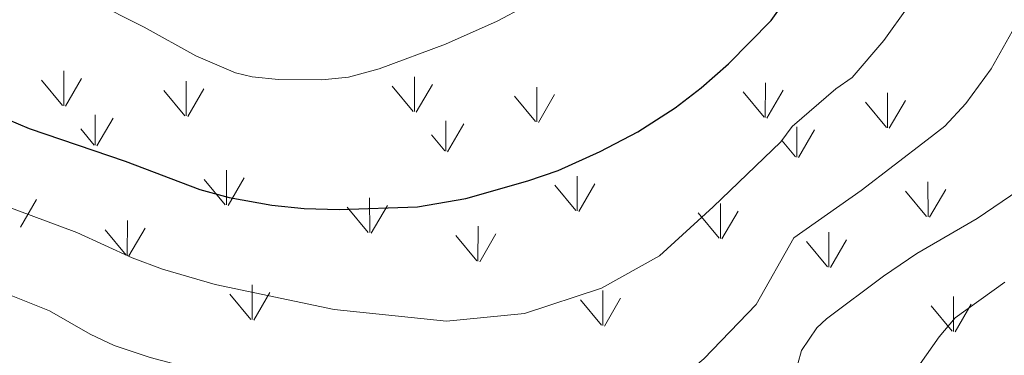
# Model space of a CAD drawing. Units: metres. Extents: x 613672 to 618127, y 719967 to 722937.
# Drawn here: x 616053 to 616239, y 720674 to 720737 of the extents above; entities that cross this region are included whole.
import ezdxf

# ---------------------------------------------------------------- set-up
doc = ezdxf.new("R2010")
doc.units = ezdxf.units.M
doc.header["$MEASUREMENT"] = 0
for name, color, linetype, lineweight in [('Altimetría', 7, 'Continuous', 0), ('Carátula', 7, 'Continuous', 0), ('Complex', 7, 'Continuous', 0), ('Marco', 7, 'Continuous', 0)]:
    doc.layers.add(name, color=color, linetype=linetype, lineweight=lineweight)

msp = doc.modelspace()

# ---------------------------------------------------------------- linework, layer by layer
at = {"layer": 'Altimetría', "color": 30, "linetype": 'Continuous', "lineweight": 30, "elevation": 700, "flags": 128}
msp.add_lwpolyline([(616005.19, 720741.88), (616017.83, 720734.36), (616044.31, 720721.03), (616054.76, 720716.6), (616072.91, 720710.42), (616087.04, 720705.06), (616092.61, 720703.57), (616100.65, 720702.13), (616106.81, 720701.49), (616113.4, 720701.27), (616128.24, 720701.81), (616137.34, 720703.33), (616149.11, 720706.69), (616154.82, 720708.65), (616162.77, 720712.27), (616169.91, 720715.97), (616176.93, 720720.52), (616181.89, 720724.29), (616187.01, 720728.81), (616195.08, 720737), (616215.54, 720765.63)], dxfattribs=at)
at = {"layer": 'Altimetría', "color": 30, "linetype": 'Continuous', "lineweight": 0, "flags": 128}
for points, elevation in [([(615978.74, 720739.79), (615991.91, 720733.41), (616015.92, 720719.32), (616040.72, 720706.23), (616049.73, 720702.14), (616063.79, 720696.94), (616074.24, 720692.15), (616080, 720689.98), (616089.94, 720687.1), (616112.48, 720682.38), (616133.7, 720680.14), (616148.48, 720681.58), (616163.03, 720686.38), (616173.96, 720692.51), (616184.14, 720701.76), (616196.93, 720714.09), (616199.06, 720716.99), (616207.36, 720724.11), (616210.45, 720726.24), (616216.4, 720733.23), (616221.04, 720739.65)], 705), ([(616066.53, 720740.8), (616076.55, 720735.78), (616086.31, 720730.32), (616093.78, 720727.15), (616096.94, 720726.38), (616101.94, 720725.85), (616110.1, 720725.78), (616115.14, 720726.29), (616120.94, 720727.87), (616133.54, 720732.56), (616143.26, 720736.88), (616148.55, 720739.7)], 695), ([(616044.7, 720687.67), (616058.63, 720682.11), (616066.33, 720677.69), (616070.86, 720675.58), (616077.69, 720673.27), (616104.83, 720666.12), (616136.39, 720660.17), (616156.08, 720659.75), (616171.66, 720664.03), (616182.35, 720673.01), (616192.28, 720683.3), (616199.38, 720695.94), (616212.14, 720704.9), (616224.63, 720714.46), (616227.94, 720717.07), (616231.91, 720721.33), (616236.71, 720727.91), (616240.68, 720734.92)], 710), ([(616164.01, 720635.13), (616174.19, 720638.47), (616178.81, 720640.41), (616181.14, 720641.71), (616187.43, 720646.6), (616196.68, 720655.78), (616200.12, 720659.86), (616200.64, 720661.84), (616199.98, 720666.81), (616200.13, 720672.11), (616200.82, 720674.59), (616203.73, 720678.92), (616205.56, 720680.62), (616216.34, 720688.69), (616222.67, 720692.94), (616234.09, 720699.59), (616243.54, 720706)], 715), ([(616239.3, 720687.56), (616229.92, 720680.77), (616226.86, 720677.21), (616222.11, 720670.4)], 720)]:
    msp.add_lwpolyline(points, dxfattribs=dict(at, elevation=elevation))
at = {"layer": 'Carátula', "color": 7, "linetype": 'Continuous', "lineweight": 0}
msp.add_3dface([(613672.43, 719967.26), (618127.42, 719967.26), (618127.42, 722937.27), (613672.43, 722937.27)], dxfattribs=at)
at = {"layer": 'Complex', "color": 92, "linetype": 'Continuous', "lineweight": 0}
for p, q in [((616061.33, 720720.9), (616061.35, 720727.49)), ((616061.1, 720720.94), (616057.13, 720725.74)), ((616061.64, 720720.8), (616064.7, 720726.05)), ((616084.44, 720718.97), (616084.46, 720725.55)), ((616127.66, 720719.79), (616127.68, 720726.37)), ((616127.97, 720719.69), (616131.03, 720724.94)), ((616193.99, 720718.68), (616194.01, 720725.26)), ((616084.22, 720719.01), (616080.25, 720723.8)), ((616084.76, 720718.87), (616087.82, 720724.11)), ((616127.43, 720719.83), (616123.46, 720724.62)), ((616150.77, 720717.86), (616150.79, 720724.44)), ((616151.09, 720717.76), (616154.15, 720723)), ((616193.76, 720718.72), (616189.79, 720723.51)), ((616194.3, 720718.58), (616197.36, 720723.83)), ((616217.1, 720716.75), (616217.13, 720723.32)), ((616150.55, 720717.9), (616146.58, 720722.69)), ((616216.89, 720716.79), (616212.92, 720721.58)), ((616217.42, 720716.64), (616220.48, 720721.89)), ((616067.28, 720713.42), (616067.28, 720719.16)), ((616067.59, 720713.32), (616070.64, 720718.56)), ((616133.61, 720712.31), (616133.61, 720718.05)), ((616133.92, 720712.21), (616136.98, 720717.45)), ((616067.05, 720713.46), (616064.54, 720716.51)), ((616199.94, 720711.2), (616199.95, 720716.94)), ((616200.25, 720711.1), (616203.31, 720716.34)), ((616133.38, 720712.35), (616130.87, 720715.39)), ((616199.71, 720711.24), (616197.2, 720714.28)), ((616092.11, 720702.14), (616092.1, 720708.72)), ((616091.85, 720702.17), (616087.88, 720706.96)), ((616092.39, 720702.03), (616095.45, 720707.28)), ((616158.44, 720701.03), (616158.43, 720707.61)), ((616224.77, 720699.91), (616224.76, 720706.5)), ((616158.18, 720701.06), (616154.21, 720705.85)), ((616158.72, 720700.92), (616161.78, 720706.16)), ((616224.51, 720699.95), (616220.54, 720704.74)), ((616225.05, 720699.8), (616228.11, 720705.05)), ((616053.13, 720697.93), (616056.18, 720703.17)), ((616119.18, 720696.92), (616119.17, 720703.51)), ((616118.92, 720696.95), (616114.95, 720701.75)), ((616119.46, 720696.81), (616122.52, 720702.06)), ((616185.25, 720695.84), (616181.28, 720700.64)), ((616185.51, 720695.81), (616185.5, 720702.4)), ((616185.79, 720695.7), (616188.85, 720700.95)), ((616073.33, 720692.63), (616073.35, 720699.21)), ((616073.11, 720692.67), (616069.14, 720697.46)), ((616073.65, 720692.52), (616076.71, 720697.78)), ((616139.66, 720691.51), (616139.68, 720698.1)), ((616205.99, 720690.4), (616206.01, 720696.99)), ((616139.44, 720691.56), (616135.47, 720696.34)), ((616139.98, 720691.41), (616143.04, 720696.66)), ((616205.77, 720690.44), (616201.8, 720695.23)), ((616206.31, 720690.3), (616209.37, 720695.55)), ((616096.94, 720680.45), (616096.94, 720687.04)), ((616163.27, 720679.34), (616163.27, 720685.93)), ((616096.7, 720680.49), (616092.73, 720685.28)), ((616097.24, 720680.34), (616100.3, 720685.59)), ((616163.03, 720679.38), (616159.06, 720684.17)), ((616163.57, 720679.23), (616166.63, 720684.48)), ((616229.6, 720678.23), (616229.6, 720684.81)), ((616229.36, 720678.26), (616225.39, 720683.05)), ((616229.9, 720678.12), (616232.96, 720683.37))]:
    msp.add_line(p, q, dxfattribs=at)
at = {"layer": 'Marco', "color": 7, "linetype": 'Continuous', "lineweight": 0}
msp.add_3dface([(614548.82, 720361.18), (617966.15, 720361.18), (617965.62, 722674.85), (614549.43, 722674.82)], dxfattribs=at)

doc.saveas('drawing.dxf')
